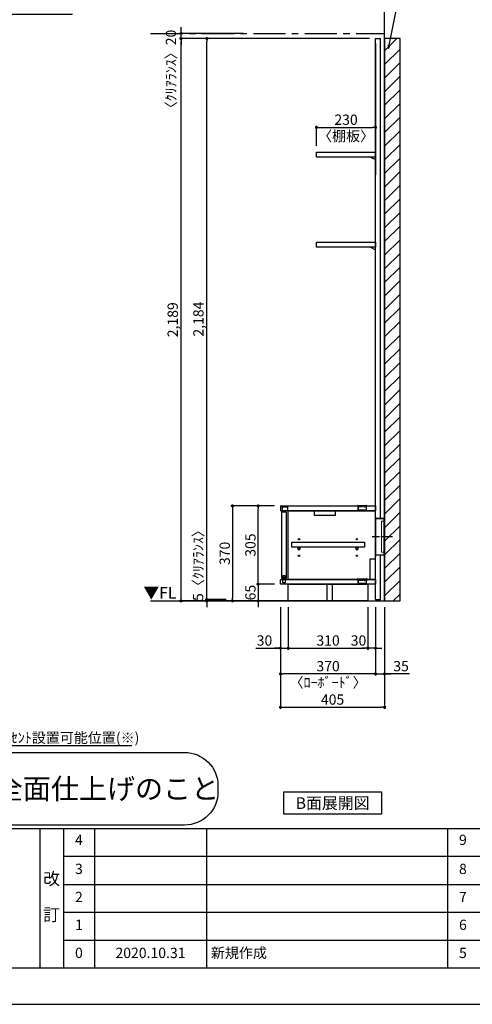
# Model space of a CAD drawing. Extents: x 9816 to 18132, y -24240 to -18360.
# Drawn here: x 12660 to 14422, y -24240 to -20407 of the extents above; entities that cross this region are included whole.
import ezdxf

# ---------------------------------------------------------------- set-up
doc = ezdxf.new("R2010")
doc.units = 0
doc.header["$LTSCALE"] = 50
doc.header["$MEASUREMENT"] = 0
doc.linetypes.add('CENTER', pattern=[2, 1.25, -0.25, 0.25, -0.25])
doc.linetypes.add('破線の種類-15', pattern=[1.027771, 0.861115, -0.083344, 0.027771, -0.055542])
doc.layers.get('0').update_dxf_attribs({"linetype": 'CONTINUOUS'})
doc.layers.get('DEFPOINTS').update_dxf_attribs({"color": 146, "linetype": 'CONTINUOUS'})
for name, color, linetype in [('111-壁仕上', 3, 'CONTINUOUS'), ('120-キャビネット（外）', 7, 'CONTINUOUS'), ('122-扉', 6, 'CONTINUOUS'), ('130-穴加工', 9, 'CONTINUOUS'), ('140-パーツ芯', 13, 'CENTER'), ('141-パーツ', 31, 'CONTINUOUS'), ('160-文字', 254, 'CONTINUOUS'), ('166-寸法B', 11, 'CONTINUOUS'), ('180-補助', 161, 'CONTINUOUS'), ('190-図面外枠', 5, 'CONTINUOUS'), ('191-図面内枠', 4, 'CONTINUOUS')]:
    doc.layers.add(name, color=color, linetype=linetype)
doc.layers.add('一般', color=7, linetype='CONTINUOUS', lineweight=0)
doc.styles.add('KH001', font='msgothic.ttc')
doc.styles.add('ＭＳ ゴシック', font='msgothic.ttc', dxfattribs={"bigfont": 'ＭＳ ゴシック'})
doc.dimstyles.new('KH1xx020', dxfattribs={"dimscale": 20, "dimtxt": 2, "dimasz": 0.6, "dimexe": 0.3, "dimexo": 1.2, "dimgap": 0.5, "dimtad": 3, "dimdec": 1, "dimdsep": 46, "dimlunit": 6, "dimtxsty": 'KH001', "dimblk": 'DOT', "dimcen": 1, "dimdle": 1, "dimclrd": 256, "dimclre": 256, "dimclrt": 256, "dimadec": 0, "dimazin": 0, "dimtfac": 1, "dimtdec": 1, "dimtix": 1, "dimtmove": 2, "dimatfit": 3, "dimldrblk": 'CLOSEDBLANK', "dimfxl": 1, "dimtolj": 1, "dimtzin": 0, "dimlwd": -1, "dimlwe": -1, "dimarcsym": 0})

# ---------------------------------------------------------------- blocks, each defined once
blk = doc.blocks.new('A$C5D946DDC')
at = {"layer": '190-図面外枠'}
blk.add_line((20519, 350.7), (271, 350.7), dxfattribs=at)
at = {"layer": 'DEFPOINTS'}
blk.add_lwpolyline([(0, 0), (20790, 0), (20790, 14700), (0, 14700)], close=True, dxfattribs=at)
blk = doc.blocks.new('_ClosedBlank')
at = {"color": 0, "linetype": 'ByBlock', "lineweight": -2}
for p, q in [((-1, 0.17), (0, 0)), ((-1, 0.17), (-1, -0.17)), ((0, 0), (-1, -0.17))]:
    blk.add_line(p, q, dxfattribs=at)
blk = doc.blocks.new('_Dot')
at = {"color": 0, "linetype": 'ByBlock', "lineweight": -2}
blk.add_line((-0.5, 0), (-1, 0), dxfattribs=at)
at = {"color": 0, "linetype": 'ByBlock', "const_width": 0.5}
blk.add_lwpolyline([(-0.25, 0, 1), (0.25, 0, 1)], format="xyb", close=True, dxfattribs=at)
blk = doc.blocks.new('*D28')
at = {"layer": '166-寸法B', "transparency": 16777216}
for p, q in [((13675.2, -22693.9), (13675.2, -23089.8)), ((14080.2, -22693.9), (14080.2, -23089.8)), ((13687.2, -23083.8), (14068.2, -23083.8))]:
    blk.add_line(p, q, dxfattribs=at)
at = {"layer": 'DEFPOINTS', "color": 0, "transparency": 16777216}
for p in [(13675.2, -22669.9), (14080.2, -22669.9), (14080.2, -23083.8)]:
    blk.add_point(p, dxfattribs=at)
at = {"layer": '166-寸法B', "transparency": 16777216, "xscale": 12, "yscale": 12, "zscale": 12, "rotation": 180}
blk.add_blockref('_Dot', (13675.2, -23083.8), dxfattribs=at)
at = {"layer": '166-寸法B', "transparency": 16777216, "xscale": 12, "yscale": 12, "zscale": 12}
blk.add_blockref('_Dot', (14080.2, -23083.8), dxfattribs=at)
at = {"layer": '166-寸法B', "transparency": 16777216, "insert": (13877.7, -23053.8), "char_height": 40, "attachment_point": 5}
blk.add_mtext('\\A1;405', dxfattribs=at)
blk = doc.blocks.new('*D29')
at = {"layer": '166-寸法B', "transparency": 16777216}
for p, q in [((14045.2, -22693.9), (14045.2, -22959.8)), ((14080.2, -22693.9), (14080.2, -22959.8)), ((14033.2, -22953.8), (14021.2, -22953.8)), ((14045.2, -22953.8), (14080.2, -22953.8)), ((14045.2, -22953.8), (14080.2, -22953.8)), ((14177.7, -22953.8), (14080.2, -22953.8)), ((14092.2, -22953.8), (14104.2, -22953.8))]:
    blk.add_line(p, q, dxfattribs=at)
at = {"layer": 'DEFPOINTS', "color": 0, "transparency": 16777216}
for p in [(14045.2, -22669.9), (14080.2, -22669.9), (14080.2, -22953.8)]:
    blk.add_point(p, dxfattribs=at)
at = {"layer": '166-寸法B', "transparency": 16777216, "xscale": 12, "yscale": 12, "zscale": 12}
blk.add_blockref('_Dot', (14045.2, -22953.8), dxfattribs=at)
at = {"layer": '166-寸法B', "transparency": 16777216, "xscale": 12, "yscale": 12, "zscale": 12, "rotation": 180}
blk.add_blockref('_Dot', (14080.2, -22953.8), dxfattribs=at)
at = {"layer": '166-寸法B', "transparency": 16777216, "insert": (14144.3, -22923.8), "char_height": 40, "attachment_point": 5}
blk.add_mtext('\\A1;35', dxfattribs=at)
blk = doc.blocks.new('*D32')
at = {"layer": '166-寸法B', "transparency": 16777216}
for p, q in [((14021.2, -20480.9), (13281.9, -20480.9)), ((13287.9, -22657.9), (13287.9, -20492.9)), ((13748.8, -22669.9), (13281.9, -22669.9))]:
    blk.add_line(p, q, dxfattribs=at)
at = {"layer": 'DEFPOINTS', "color": 0}
for p in [(13287.9, -20480.9), (14045.2, -20480.9), (13772.8, -22669.9)]:
    blk.add_point(p, dxfattribs=at)
at = {"layer": '166-寸法B', "transparency": 16777216, "xscale": 12, "yscale": 12, "zscale": 12}
for p, rotation in [((13287.9, -20480.9), 90), ((13287.9, -22669.9), 270)]:
    blk.add_blockref('_Dot', p, dxfattribs=dict(at, rotation=rotation))
at = {"layer": '166-寸法B', "transparency": 16777216, "insert": (13255.4, -21575.4), "char_height": 40, "attachment_point": 5, "rotation": 90}
blk.add_mtext('\\A1;2,189', dxfattribs=at)
blk = doc.blocks.new('*D44')
at = {"layer": '166-寸法B', "transparency": 16777216}
for p, q in [((13675.2, -22693.9), (13675.2, -22959.8)), ((14045.2, -22693.9), (14045.2, -22959.8)), ((14033.2, -22953.8), (13687.2, -22953.8))]:
    blk.add_line(p, q, dxfattribs=at)
at = {"layer": 'DEFPOINTS', "color": 0, "transparency": 16777216}
for p in [(13675.2, -22669.9), (14045.2, -22669.9), (13675.2, -22953.8)]:
    blk.add_point(p, dxfattribs=at)
at = {"layer": '166-寸法B', "transparency": 16777216, "xscale": 12, "yscale": 12, "zscale": 12, "rotation": 180}
blk.add_blockref('_Dot', (13675.2, -22953.8), dxfattribs=at)
at = {"layer": '166-寸法B', "transparency": 16777216, "xscale": 12, "yscale": 12, "zscale": 12}
blk.add_blockref('_Dot', (14045.2, -22953.8), dxfattribs=at)
at = {"layer": '166-寸法B', "transparency": 16777216, "char_height": 40, "attachment_point": 5}
for s, insert in [('\\A1;370', (13860.2, -22923.8)), ('\\A1;〈ﾛｰﾎﾞｰﾄﾞ〉', (13860.2, -22987.2))]:
    blk.add_mtext(s, dxfattribs=dict(at, insert=insert))
blk = doc.blocks.new('*D45')
at = {"layer": '166-寸法B', "transparency": 16777216}
for p, q in [((13675.2, -22693.9), (13675.2, -22859.8)), ((13705.2, -22693.9), (13705.2, -22859.8)), ((13578.7, -22853.8), (13675.2, -22853.8)), ((13663.2, -22853.8), (13651.2, -22853.8)), ((13675.2, -22853.8), (13705.2, -22853.8)), ((13675.2, -22853.8), (13705.2, -22853.8)), ((13717.2, -22853.8), (13729.2, -22853.8))]:
    blk.add_line(p, q, dxfattribs=at)
at = {"layer": 'DEFPOINTS', "color": 0, "transparency": 16777216}
for p in [(13675.2, -22669.9), (13705.2, -22669.9), (13705.2, -22853.8)]:
    blk.add_point(p, dxfattribs=at)
at = {"layer": '166-寸法B', "transparency": 16777216, "xscale": 12, "yscale": 12, "zscale": 12}
blk.add_blockref('_Dot', (13675.2, -22853.8), dxfattribs=at)
at = {"layer": '166-寸法B', "transparency": 16777216, "xscale": 12, "yscale": 12, "zscale": 12, "rotation": 180}
blk.add_blockref('_Dot', (13705.2, -22853.8), dxfattribs=at)
at = {"layer": '166-寸法B', "transparency": 16777216, "insert": (13612.6, -22823.8), "char_height": 40, "attachment_point": 5}
blk.add_mtext('\\A1;30', dxfattribs=at)
blk = doc.blocks.new('*D46')
at = {"layer": '166-寸法B', "transparency": 16777216}
for p, q in [((13705.2, -22693.9), (13705.2, -22859.8)), ((14015.2, -22693.9), (14015.2, -22859.8)), ((13717.2, -22853.8), (14003.2, -22853.8))]:
    blk.add_line(p, q, dxfattribs=at)
at = {"layer": 'DEFPOINTS', "color": 0, "transparency": 16777216}
for p in [(13705.2, -22669.9), (14015.2, -22669.9), (14015.2, -22853.8)]:
    blk.add_point(p, dxfattribs=at)
at = {"layer": '166-寸法B', "transparency": 16777216, "xscale": 12, "yscale": 12, "zscale": 12, "rotation": 180}
blk.add_blockref('_Dot', (13705.2, -22853.8), dxfattribs=at)
at = {"layer": '166-寸法B', "transparency": 16777216, "xscale": 12, "yscale": 12, "zscale": 12}
blk.add_blockref('_Dot', (14015.2, -22853.8), dxfattribs=at)
at = {"layer": '166-寸法B', "transparency": 16777216, "insert": (13860.2, -22823.8), "char_height": 40, "attachment_point": 5}
blk.add_mtext('\\A1;310', dxfattribs=at)
blk = doc.blocks.new('*D47')
at = {"layer": '166-寸法B', "transparency": 16777216}
for p, q in [((14015.2, -22693.9), (14015.2, -22859.8)), ((14045.2, -22693.9), (14045.2, -22859.8)), ((14003.2, -22853.8), (13991.2, -22853.8)), ((14045.2, -22853.8), (14015.2, -22853.8)), ((14057.2, -22853.8), (14069.2, -22853.8))]:
    blk.add_line(p, q, dxfattribs=at)
at = {"layer": 'DEFPOINTS', "color": 0, "transparency": 16777216}
for p in [(14015.2, -22669.9), (14045.2, -22669.9), (14015.2, -22853.8)]:
    blk.add_point(p, dxfattribs=at)
at = {"layer": '166-寸法B', "transparency": 16777216, "xscale": 12, "yscale": 12, "zscale": 12}
blk.add_blockref('_Dot', (14015.2, -22853.8), dxfattribs=at)
at = {"layer": '166-寸法B', "transparency": 16777216, "xscale": 12, "yscale": 12, "zscale": 12, "rotation": 180}
blk.add_blockref('_Dot', (14045.2, -22853.8), dxfattribs=at)
at = {"layer": '166-寸法B', "transparency": 16777216, "insert": (13978.7, -22823.8), "char_height": 40, "attachment_point": 5}
blk.add_mtext('\\A1;30', dxfattribs=at)
blk = doc.blocks.new('*D48')
at = {"layer": '166-寸法B', "transparency": 16777216}
for p, q in [((13651.2, -22604.9), (13581.9, -22604.9)), ((13587.9, -22592.9), (13587.9, -22580.9)), ((13587.9, -22604.9), (13587.9, -22669.9)), ((13651.2, -22669.9), (13581.9, -22669.9)), ((13587.9, -22681.9), (13587.9, -22693.9))]:
    blk.add_line(p, q, dxfattribs=at)
at = {"layer": 'DEFPOINTS', "color": 0, "transparency": 16777216}
for p in [(13675.2, -22604.9), (13587.9, -22669.9), (13675.2, -22669.9)]:
    blk.add_point(p, dxfattribs=at)
at = {"layer": '166-寸法B', "transparency": 16777216, "xscale": 12, "yscale": 12, "zscale": 12}
for p, rotation in [((13587.9, -22604.9), 270), ((13587.9, -22669.9), 90)]:
    blk.add_blockref('_Dot', p, dxfattribs=dict(at, rotation=rotation))
at = {"layer": '166-寸法B', "transparency": 16777216, "insert": (13557.9, -22637.4), "char_height": 40, "attachment_point": 5, "rotation": 90}
blk.add_mtext('\\A1;65', dxfattribs=at)
blk = doc.blocks.new('*D49')
at = {"layer": '166-寸法B', "transparency": 16777216}
for p, q in [((13651.2, -22299.9), (13581.9, -22299.9)), ((13587.9, -22592.9), (13587.9, -22311.9)), ((13651.2, -22604.9), (13581.9, -22604.9))]:
    blk.add_line(p, q, dxfattribs=at)
at = {"layer": 'DEFPOINTS', "color": 0, "transparency": 16777216}
for p in [(13587.9, -22299.9), (13675.2, -22299.9), (13675.2, -22604.9)]:
    blk.add_point(p, dxfattribs=at)
at = {"layer": '166-寸法B', "transparency": 16777216, "xscale": 12, "yscale": 12, "zscale": 12}
for p, rotation in [((13587.9, -22299.9), 90), ((13587.9, -22604.9), 270)]:
    blk.add_blockref('_Dot', p, dxfattribs=dict(at, rotation=rotation))
at = {"layer": '166-寸法B', "transparency": 16777216, "insert": (13557.9, -22452.4), "char_height": 40, "attachment_point": 5, "rotation": 90}
blk.add_mtext('\\A1;305', dxfattribs=at)
blk = doc.blocks.new('*D50')
at = {"layer": '166-寸法B', "transparency": 16777216}
for p, q in [((13651.2, -22299.9), (13481.9, -22299.9)), ((13487.9, -22311.9), (13487.9, -22657.9)), ((13684.6, -22669.9), (13481.9, -22669.9))]:
    blk.add_line(p, q, dxfattribs=at)
at = {"layer": 'DEFPOINTS', "color": 0, "transparency": 16777216}
for p in [(13675.2, -22299.9), (13487.9, -22669.9), (13708.6, -22669.9)]:
    blk.add_point(p, dxfattribs=at)
at = {"layer": '166-寸法B', "transparency": 16777216, "xscale": 12, "yscale": 12, "zscale": 12}
for p, rotation in [((13487.9, -22299.9), 90), ((13487.9, -22669.9), 270)]:
    blk.add_blockref('_Dot', p, dxfattribs=dict(at, rotation=rotation))
at = {"layer": '166-寸法B', "transparency": 16777216, "insert": (13457.9, -22484.9), "char_height": 40, "attachment_point": 5, "rotation": 90}
blk.add_mtext('\\A1;370', dxfattribs=at)
blk = doc.blocks.new('*D83')
at = {"layer": '166-寸法B', "transparency": 16777216}
for p, q in [((13529.5, -20460.9), (13281.9, -20460.9)), ((13287.9, -20448.9), (13287.9, -20436.9)), ((13287.9, -20480.9), (13287.9, -20460.9)), ((13529.5, -20480.9), (13281.9, -20480.9)), ((13287.9, -20492.9), (13287.9, -20504.9))]:
    blk.add_line(p, q, dxfattribs=at)
at = {"layer": 'DEFPOINTS', "color": 0}
for p in [(13287.9, -20460.9), (13553.5, -20460.9), (13553.5, -20480.9)]:
    blk.add_point(p, dxfattribs=at)
at = {"layer": '166-寸法B', "transparency": 16777216, "xscale": 12, "yscale": 12, "zscale": 12}
for p, rotation in [((13287.9, -20460.9), 270), ((13287.9, -20480.9), 90)]:
    blk.add_blockref('_Dot', p, dxfattribs=dict(at, rotation=rotation))
at = {"layer": '166-寸法B', "transparency": 16777216, "insert": (13248.5, -20613.1), "char_height": 40, "attachment_point": 5, "rotation": 90}
blk.add_mtext('\\A1;〈ｸﾘｱﾗﾝｽ〉20', dxfattribs=at)
blk = doc.blocks.new('床仕上')
at = {"layer": '160-文字'}
blk.add_lwpolyline([(-356.7, 282.6), (356.7, 282.6, -0.414214), (486.7, 152.6), (486.7, 130, -0.414214), (356.7, 0), (-356.7, 0, -0.414214), (-486.7, 130), (-486.7, 152.6, -0.414214)], format="xyb", close=True, dxfattribs=at)
at = {"layer": '160-文字', "insert": (0, 141.3), "char_height": 80, "attachment_point": 5}
blk.add_mtext('\\A1;床全面仕上げのこと', dxfattribs=at)
blk = doc.blocks.new('*D103')
at = {"layer": '166-寸法B', "transparency": 16777216}
for p, q in [((14021.2, -20480.9), (13381.9, -20480.9)), ((13387.9, -22652.9), (13387.9, -20492.9)), ((13463.9, -22664.9), (13381.9, -22664.9))]:
    blk.add_line(p, q, dxfattribs=at)
at = {"layer": 'DEFPOINTS', "color": 0}
for p in [(13387.9, -20480.9), (14045.2, -20480.9), (13487.9, -22664.9)]:
    blk.add_point(p, dxfattribs=at)
at = {"layer": '166-寸法B', "transparency": 16777216, "xscale": 12, "yscale": 12, "zscale": 12}
for p, rotation in [((13387.9, -20480.9), 90), ((13387.9, -22664.9), 270)]:
    blk.add_blockref('_Dot', p, dxfattribs=dict(at, rotation=rotation))
at = {"layer": '166-寸法B', "transparency": 16777216, "insert": (13355.4, -21572.9), "char_height": 40, "attachment_point": 5, "rotation": 90}
blk.add_mtext('\\A1;2,184', dxfattribs=at)
blk = doc.blocks.new('*D104')
at = {"layer": '166-寸法B', "transparency": 16777216}
for p, q in [((13387.9, -22652.9), (13387.9, -22640.9)), ((13463.9, -22664.9), (13381.9, -22664.9)), ((13463.9, -22669.9), (13381.9, -22669.9)), ((13387.9, -22664.9), (13387.9, -22669.9)), ((13387.9, -22681.9), (13387.9, -22693.9))]:
    blk.add_line(p, q, dxfattribs=at)
at = {"layer": 'DEFPOINTS', "color": 0, "transparency": 16777216}
for p in [(13387.9, -22669.9), (13487.9, -22664.9), (13487.9, -22669.9)]:
    blk.add_point(p, dxfattribs=at)
at = {"layer": '166-寸法B', "transparency": 16777216, "xscale": 12, "yscale": 12, "zscale": 12}
for p, rotation in [((13387.9, -22664.9), 270), ((13387.9, -22669.9), 90)]:
    blk.add_blockref('_Dot', p, dxfattribs=dict(at, rotation=rotation))
at = {"layer": '166-寸法B', "transparency": 16777216, "insert": (13354.6, -22518.4), "char_height": 40, "attachment_point": 5, "rotation": 90}
blk.add_mtext('\\A1;5〈ｸﾘｱﾗﾝｽ〉', dxfattribs=at)
blk = doc.blocks.new('*D105')
at = {"layer": '166-寸法B', "transparency": 16777216}
for p, q in [((13815.2, -20898.9), (13815.2, -20820.7)), ((13827.2, -20826.7), (14033.2, -20826.7)), ((14045.2, -20898.9), (14045.2, -20820.7))]:
    blk.add_line(p, q, dxfattribs=at)
at = {"layer": 'DEFPOINTS', "color": 0, "transparency": 16777216}
for p in [(14045.2, -20826.7), (13815.2, -20922.9), (14045.2, -20922.9)]:
    blk.add_point(p, dxfattribs=at)
at = {"layer": '166-寸法B', "transparency": 16777216, "xscale": 12, "yscale": 12, "zscale": 12, "rotation": 180}
blk.add_blockref('_Dot', (13815.2, -20826.7), dxfattribs=at)
at = {"layer": '166-寸法B', "transparency": 16777216, "xscale": 12, "yscale": 12, "zscale": 12}
blk.add_blockref('_Dot', (14045.2, -20826.7), dxfattribs=at)
at = {"layer": '166-寸法B', "transparency": 16777216, "char_height": 40, "attachment_point": 5}
for s, insert in [('\\A1;230', (13930.2, -20796.7)), ('\\A1;〈棚板〉', (13930.2, -20860.3))]:
    blk.add_mtext(s, dxfattribs=dict(at, insert=insert))
blk = doc.blocks.new('TANAD230_D')
at = {"layer": '122-扉'}
for points in [[(-230, -19), (-230, 0), (0, 0), (0, -19)], [(-20, -19), (0, -29), (0, -19), (-20, -19)]]:
    blk.add_lwpolyline(points, close=True, dxfattribs=at)
blk = doc.blocks.new('TANADABO')
at = {"layer": '130-穴加工'}
blk.add_circle((0, 0), 2.25, dxfattribs=at)
at = {"layer": '141-パーツ'}
for p, q in [((-4.5, -4.25), (-4.5, 1.25)), ((4.5, 1.25), (-4.5, 1.25)), ((4.5, -4.25), (4.5, 1.25)), ((-4.5, -0.75), (4.5, -0.75))]:
    blk.add_line(p, q, dxfattribs=at)
for start, end in [(180, 270), (270, 0)]:
    blk.add_arc((0, -4.25), 4.5, start, end, dxfattribs=at)
blk = doc.blocks.new('LN72S_D')
at = {"layer": '141-パーツ', "linetype": 'Continuous'}
for p, q in [((-18.5, 0.5), (-18.5, 0)), ((-18.5, 0), (18.5, 0)), ((-17, 2), (17, 2)), ((18.5, 0.5), (18.5, 0))]:
    blk.add_line(p, q, dxfattribs=at)
at = {"layer": '141-パーツ', "color": 13}
for p, q in [((-16, 0), (-16, -5)), ((-15.7, -5.5), (-15.7, 0)), ((-13.9, 0), (-13.9, -5.1)), ((-13.4, -5.5), (-13.4, 0)), ((-8.2, 0), (-8.2, -5.3)), ((-7.6, -5.5), (-7.6, 0)), ((-0.3, -5.5), (-0.3, 0)), ((0.3, -5.5), (0.3, 0)), ((7.6, -5.5), (7.6, 0)), ((8.2, -5.2), (8.2, 0)), ((13.4, -5.5), (13.4, 0)), ((13.9, -5.1), (13.9, 0)), ((15.7, -5.5), (15.7, 0)), ((16, -5), (16, 0)), ((-15.7, -5.5), (-16, -5)), ((-15.7, -5.5), (-15.7, -15.7)), ((-15.7, -5.5), (-15.7, -5.5)), ((15.2, -16.2), (-15.2, -16.2)), ((-13.4, -5.5), (-13.7, -5.5)), ((-7.6, -5.5), (-8.1, -5.5)), ((0.3, -5.5), (-0.3, -5.5)), ((8.1, -5.5), (7.6, -5.5)), ((13.7, -5.5), (13.4, -5.5)), ((15.7, -5.5), (16, -5)), ((15.7, -5.5), (15.7, -5.5)), ((15.7, -5.5), (15.7, -15.7))]:
    blk.add_line(p, q, dxfattribs=at)
at = {"layer": '141-パーツ', "linetype": 'Continuous'}
for centre, start, end in [((-17, 0.5), 90, 180), ((17, 0.5), 0, 90)]:
    blk.add_arc(centre, 1.5, start, end, dxfattribs=at)
at = {"layer": '141-パーツ', "color": 13}
for centre, start, end in [((-15.2, -15.7), 180, 270), ((15.2, -15.7), 270, 0)]:
    blk.add_arc(centre, 0.5, start, end, dxfattribs=at)
for points, knots in [([(-15.7, -5.5), (-15.8, -5.4), (-15.8, -5.3), (-15.9, -5.2), (-15.9, -5.1), (-16, -5), (-16, -5), (-16, -5)], [0, 0, 0, 0, 0.5, 0.5, 0.75, 0.75, 1, 1, 1, 1]), ([(-13.4, -5.5), (-13.5, -5.4), (-13.6, -5.3), (-13.7, -5.2), (-13.7, -5.1), (-13.8, -5), (-13.8, -5), (-13.9, -5), (-13.9, -5), (-13.9, -5), (-13.9, -5.1), (-13.9, -5.1), (-13.9, -5.2), (-13.8, -5.3), (-13.8, -5.4), (-13.7, -5.5)], [0, 0, 0, 0, 0.25, 0.25, 0.375, 0.375, 0.5, 0.5, 0.5625, 0.5625, 0.625, 0.625, 0.75, 0.75, 1, 1, 1, 1]), ([(-7.6, -5.5), (-7.6, -5.4), (-7.7, -5.3), (-7.8, -5.2), (-7.8, -5.1), (-7.9, -5), (-7.9, -5), (-8, -5), (-8, -5), (-8.1, -5), (-8.1, -5.1), (-8.1, -5.1), (-8.1, -5.2), (-8.2, -5.3), (-8.1, -5.4), (-8.1, -5.5)], [0, 0, 0, 0, 0.25, 0.25, 0.375, 0.375, 0.5, 0.5, 0.5625, 0.5625, 0.625, 0.625, 0.75, 0.75, 1, 1, 1, 1]), ([(0.3, -5.5), (0.3, -5.4), (0.3, -5.3), (0.2, -5.2), (0.2, -5.1), (0.1, -5), (0.1, -5), (0, -5), (-0.1, -5), (-0.1, -5), (-0.1, -5.1), (-0.2, -5.1), (-0.2, -5.2), (-0.3, -5.3), (-0.3, -5.4), (-0.3, -5.5)], [0, 0, 0, 0, 0.25, 0.25, 0.375, 0.375, 0.5, 0.5, 0.5625, 0.5625, 0.625, 0.625, 0.75, 0.75, 1, 1, 1, 1]), ([(8.1, -5.5), (8.1, -5.4), (8.2, -5.3), (8.1, -5.2), (8.1, -5.1), (8.1, -5), (8.1, -5), (8, -5), (7.9, -5), (7.9, -5), (7.9, -5.1), (7.8, -5.1), (7.8, -5.2), (7.7, -5.3), (7.6, -5.4), (7.6, -5.5)], [0, 0, 0, 0, 0.25, 0.25, 0.375, 0.375, 0.5, 0.5, 0.5625, 0.5625, 0.625, 0.625, 0.75, 0.75, 1, 1, 1, 1]), ([(13.7, -5.5), (13.8, -5.4), (13.8, -5.3), (13.9, -5.2), (13.9, -5.1), (13.9, -5), (13.9, -5), (13.8, -5), (13.8, -5), (13.8, -5), (13.8, -5.1), (13.7, -5.1), (13.7, -5.2), (13.6, -5.3), (13.5, -5.4), (13.4, -5.5)], [0, 0, 0, 0, 0.25, 0.25, 0.375, 0.375, 0.5, 0.5, 0.5625, 0.5625, 0.625, 0.625, 0.75, 0.75, 1, 1, 1, 1]), ([(16, -5), (16, -5), (16, -5), (15.9, -5.1), (15.9, -5.2), (15.8, -5.3), (15.8, -5.4), (15.7, -5.5)], [0, 0, 0, 0, 0.25, 0.25, 0.5, 0.5, 1, 1, 1, 1])]:
    blk.add_open_spline(points, degree=3, knots=knots, dxfattribs=at)
blk = doc.blocks.new('LB_900_D')
at = {"layer": '122-扉'}
for p, q in [((-68, 351), (-68, 370)), ((-68, 351), (-68, 370)), ((-36, 351), (-36, 370)), ((-36, 351), (-36, 370)), ((-68, 65), (-68, 84)), ((-68, 65), (-68, 84)), ((-36, 65), (-36, 84)), ((-36, 65), (-36, 84))]:
    blk.add_line(p, q, dxfattribs=at)
blk.add_lwpolyline([(-368, 370, 0.414214), (-370, 368), (-370, 353, 0.414214), (-368, 351)], format="xyb", dxfattribs=at)
blk.add_lwpolyline([(-368, 370), (0, 370), (0, 351), (-368, 351)], dxfattribs=at)
for points in [[(-366.1, 345.5), (-366.1, 89), (-359.6, 89), (-359.6, 98.5), (-353.6, 98.5), (-353.6, 89), (-347.1, 89), (-347.1, 345.5)], [(-340, 351), (-2, 351), (-2, 84), (-340, 84)], [(-238, 351), (-158, 351), (-158, 332), (-238, 332)], [(-21, 164), (-2, 164), (-2, 84), (-21, 84)], [(-340, 65), (-30, 65), (-30, 0), (-340, 0)], [(-188.5, 65), (-169.5, 65), (-169.5, 0), (-188.5, 0)]]:
    blk.add_lwpolyline(points, close=True, dxfattribs=at)
at = {"layer": '122-扉', "flags": 128}
blk.add_lwpolyline([(-326.5, 228.2), (-43, 228.2), (-43, 209.2), (-326.5, 209.2)], close=True, dxfattribs=at)
at = {"layer": '122-扉'}
blk.add_lwpolyline([(-368, 84), (0, 84), (0, 65), (-368, 65, -0.414214), (-370, 67), (-370, 82, -0.414214)], format="xyb", close=True, dxfattribs=at)
at = {"layer": '130-穴加工'}
for centre in [(-298.5, 240), (-73, 240), (-298.5, 208), (-73, 208), (-298.5, 176), (-73, 176)]:
    blk.add_circle(centre, 2.5, dxfattribs=at)
at = {"layer": '141-パーツ', "ltscale": 0.5, "flags": 128}
for points in [[(-363, 366.5), (-343.2, 366.5), (-343.2, 351), (-363, 351)], [(-360.6, 84), (-352.6, 84), (-352.6, 71), (-360.6, 71)], [(-358.8, 93), (-354.5, 93), (-354.5, 84), (-358.8, 84)]]:
    blk.add_lwpolyline(points, close=True, dxfattribs=at)
at = {"layer": '141-パーツ'}
for name, p in [('LN72S_D', (-52, 370)), ('TANADABO', (-298.5, 208)), ('TANADABO', (-73, 208)), ('LN72S_D', (-52, 84))]:
    blk.add_blockref(name, p, dxfattribs=at)
blk = doc.blocks.new('CONCENTBOX_D')
at = {"layer": '140-パーツ芯', "linetype": '破線の種類-15'}
blk.add_line((31.3, 0), (-47.8, 0), dxfattribs=at)
at = {"layer": '141-パーツ'}
for p, q in [((-34.8, 70), (-34.8, -70)), ((0, 47.5), (-0.8, 47.5)), ((-0.8, -47.5), (-0.8, 47.5)), ((0, 47.5), (0, -47.5)), ((0, -47.5), (-0.8, -47.5))]:
    blk.add_line(p, q, dxfattribs=at)
at = {"layer": '141-パーツ', "linetype": 'Continuous'}
for points in [[(-34.8, 70), (-34.8, 76.5)], [(-34.8, 76.5), (-34, 76.5), (-34, 70.8)], [(-0.8, 47.5), (-0.8, 70), (-34.8, 70)], [(0, 47.5), (0, 70.8), (-34, 70.8)], [(-34.8, -70), (-0.8, -70), (-0.8, -47.5)], [(-34, -70.8), (-34, -76.5), (-34.8, -76.5), (-34.8, -70)], [(-34, -70.8), (0, -70.8), (0, -47.5)]]:
    blk.add_lwpolyline(points, dxfattribs=at)

msp = doc.modelspace()

# ---------------------------------------------------------------- hatches: boundary and pattern name
at = {"layer": '180-補助'}
h = msp.add_hatch(dxfattribs=at)
h.set_pattern_fill('ANSI31', color=13, scale=300, style=0)
h.set_pattern_definition([(45, (-642678.174, 50538.03), (-26.5165043, 26.5165043), [])])
h.paths.add_polyline_path([(14080.24, -22669.87), (14140.24, -22669.87), (14140.24, -20480.87), (14080.24, -20480.87)])

# ---------------------------------------------------------------- linework, layer by layer
at = {"layer": '111-壁仕上'}
for p, q in [((14080.24, -22669.87), (14080.24, -20228.91)), ((13169.24, -22669.87), (14080.24, -22669.87))]:
    msp.add_line(p, q, dxfattribs=at)
at = {"layer": '111-壁仕上', "color": 253, "linetype": 'CENTER', "ltscale": 2}
msp.add_line((13169.24, -20460.87), (14080.24, -20460.87), dxfattribs=at)
at = {"layer": '122-扉'}
for p, q in [((14045.24, -22664.87), (14045.24, -20480.87)), ((14045.24, -20499.87), (14045.24, -21010.87)), ((14064.24, -22349.07), (14064.24, -20480.87)), ((14064.24, -22664.87), (14064.24, -22490.67))]:
    msp.add_line(p, q, dxfattribs=at)
at = {"layer": '122-扉', "color": 6}
for p, q in [((14045.24, -20480.87), (14064.24, -20480.87)), ((14045.24, -22664.87), (14064.24, -22664.87))]:
    msp.add_line(p, q, dxfattribs=at)
at = {"layer": '160-文字'}
msp.add_lwpolyline([(13687.73, -23413.29), (14067.75, -23413.29), (14067.75, -23500.24), (13687.73, -23500.24)], close=True, dxfattribs=at)
at = {"layer": '180-補助', "color": 13}
msp.add_lwpolyline([(14080.24, -22669.87), (14140.24, -22669.87), (14140.24, -20480.87), (14080.24, -20480.87)], close=True, dxfattribs=at)
at = {"layer": '191-図面内枠'}
for p, q in [((9924.38, -23555.11), (18023.59, -23555.11)), ((12737.89, -23555.11), (12737.89, -24099.73)), ((12829.97, -23555.11), (12829.97, -24099.73)), ((12950.61, -23555.11), (12950.61, -24099.73)), ((13387.04, -23555.11), (13387.04, -24099.73)), ((14324.77, -23555.11), (14324.77, -24099.73)), ((12829.97, -23663.73), (15819.57, -23663.73)), ((12829.97, -23773.07), (15819.57, -23773.07)), ((12829.97, -23881.07), (15819.57, -23881.07)), ((12829.97, -23990.4), (15819.57, -23990.4))]:
    msp.add_line(p, q, dxfattribs=at)
at = {"layer": '一般', "color": 30, "lineweight": 0, "flags": 128}
msp.add_lwpolyline([(14068.44, -22359.87), (14078.44, -22359.87), (14078.44, -22479.87), (14068.44, -22479.87)], close=True, dxfattribs=at)

# ---------------------------------------------------------------- block references
at = {"layer": '120-キャビネット（外）', "color": 161}
msp.add_blockref('LB_900_D', (14045.24, -22669.87), dxfattribs=at)
at = {"layer": '141-パーツ'}
for name, p in [('TANAD230_D', (14045.24, -20922.87)), ('TANAD230_D', (14045.24, -21273.87)), ('CONCENTBOX_D', (14079.24, -22419.87))]:
    msp.add_blockref(name, p, dxfattribs=at)
at = {"layer": '160-文字'}
msp.add_blockref('床仕上', (12944.94, -23542.21), dxfattribs=at)
at = {"layer": '190-図面外枠', "xscale": 0.3999999999996362, "yscale": 0.3999999999996362, "zscale": 0.3999999999996362}
msp.add_blockref('A$C5D946DDC', (9815.99, -24240), dxfattribs=at)

# ---------------------------------------------------------------- texts
at = {"layer": '160-文字', "color": 4, "lineweight": 0, "insert": (13269.98, -22615.68), "char_height": 45, "attachment_point": 3, "line_spacing_factor": 0.782827, "style": 'ＭＳ ゴシック'}
msp.add_mtext('▼FL', dxfattribs=at)
at = {"layer": '160-文字', "insert": (12461.23, -23222.3), "char_height": 40, "width": 670.4947, "attachment_point": 7}
msp.add_mtext('壁面ｺﾝｾﾝﾄ設置{\\A1;可能}位置(※)', dxfattribs=at)
at = {"layer": '160-文字', "insert": (13877.74, -23456.77), "char_height": 45.3333, "attachment_point": 5}
msp.add_mtext('{\\fArial|b0|i0|c0|p32;B}面展開図', dxfattribs=at)
at = {"layer": '160-文字', "line_spacing_factor": 0.876232}
for s, insert, char_height, attachment_point in [('4', (12890.29, -23605.08), 40, 5), ('9', (14385.09, -23605.08), 40, 5), ('改\\P\\P訂', (12783.93, -23827.42), 48, 5), ('3', (12890.29, -23718.07), 40, 5), ('8', (14385.09, -23718.07), 40, 5), ('2', (12890.29, -23827.4), 40, 5), ('7', (14385.09, -23827.4), 40, 5), ('1', (12890.29, -23935.73), 40, 5), ('6', (14385.09, -23935.73), 40, 5), ('0', (12890.29, -24045.07), 40, 5), ('2020.10.31', (13168.82, -24045.07), 40, 5), ('新規作成', (13403.91, -24045.07), 40, 4), ('5', (14385.09, -24045.07), 40, 5)]:
    msp.add_mtext(s, dxfattribs=dict(at, insert=insert, char_height=char_height, attachment_point=attachment_point))

# ---------------------------------------------------------------- dimensions: what is measured, and where the dimension line sits
at = {"layer": '166-寸法B'}
dim = msp.add_linear_dim(base=(13287.92, -20460.87), p1=(13553.46, -20480.87), p2=(13553.46, -20460.87), angle=90, text='〈ｸﾘｱﾗﾝｽ〉<>', dimstyle='KH1xx020', dxfattribs=at)
dim.commit()
dim.dimension.update_dxf_attribs({"geometry": '*D83', "text_midpoint": (13248.48, -20613.14), "dimtype": 160})
at = {"layer": '166-寸法B', "color": 6}
dim = msp.add_linear_dim(base=(13287.92, -20480.87), p1=(13772.82, -22669.87), p2=(14045.24, -20480.87), angle=90, dimstyle='KH1xx020', dxfattribs=at)
dim.commit()
dim.dimension.update_dxf_attribs({"geometry": '*D32', "text_midpoint": (13255.38, -21575.37)})
at = {"layer": '166-寸法B'}
for base, p1, p2, picture, middle in [((13387.92, -20480.87), (13487.92, -22664.87), (14045.24, -20480.87), '*D103', (13355.38, -21572.87)), ((13487.92, -22669.87), (13675.24, -22299.87), (13708.6, -22669.87), '*D50', (13457.92, -22484.87)), ((13587.92, -22299.87), (13675.24, -22604.87), (13675.24, -22299.87), '*D49', (13557.92, -22452.37)), ((13587.92, -22669.87), (13675.24, -22604.87), (13675.24, -22669.87), '*D48', (13557.92, -22637.37))]:
    dim = msp.add_linear_dim(base=base, p1=p1, p2=p2, angle=90, dimstyle='KH1xx020', dxfattribs=at)
    dim.commit()
    dim.dimension.update_dxf_attribs({"geometry": picture, "text_midpoint": middle})
at = {"layer": '166-寸法B', "color": 6}
dim = msp.add_linear_dim(base=(14045.24, -20826.74), p1=(13815.24, -20922.87), p2=(14045.24, -20922.87), text='<>\\X〈棚板〉', dimstyle='KH1xx020', dxfattribs=at)
dim.commit()
dim.dimension.update_dxf_attribs({"geometry": '*D105', "text_midpoint": (13930.24, -20826.74)})
at = {"layer": '166-寸法B'}
dim = msp.add_linear_dim(base=(13387.92, -22669.87), p1=(13487.92, -22664.87), p2=(13487.92, -22669.87), angle=90, text='<>〈ｸﾘｱﾗﾝｽ〉', dimstyle='KH1xx020', override={"dimfxl": 60, "dimfxlon": 1}, dxfattribs=at)
dim.commit()
dim.dimension.update_dxf_attribs({"geometry": '*D104', "text_midpoint": (13354.57, -22518.43), "dimtype": 160})
for base, p1, p2, picture, middle in [((13705.24, -22853.8), (13675.24, -22669.87), (13705.24, -22669.87), '*D45', (13612.59, -22823.8)), ((14080.24, -22953.8), (14045.24, -22669.87), (14080.24, -22669.87), '*D29', (14144.32, -22958.7))]:
    dim = msp.add_linear_dim(base=base, p1=p1, p2=p2, dimstyle='KH1xx020', override={"dimtmove": 1}, dxfattribs=at)
    dim.commit()
    dim.dimension.update_dxf_attribs({"geometry": picture, "text_midpoint": middle, "dimtype": 160})
for base, p1, p2, picture, middle in [((14080.24, -23083.8), (13675.24, -22669.87), (14080.24, -22669.87), '*D28', (13877.74, -23053.8)), ((14015.24, -22853.8), (13705.24, -22669.87), (14015.24, -22669.87), '*D46', (13860.24, -22823.8))]:
    dim = msp.add_linear_dim(base=base, p1=p1, p2=p2, dimstyle='KH1xx020', dxfattribs=at)
    dim.commit()
    dim.dimension.update_dxf_attribs({"geometry": picture, "text_midpoint": middle})
dim = msp.add_linear_dim(base=(13675.24, -22953.8), p1=(14045.24, -22669.87), p2=(13675.24, -22669.87), text='<>\\X〈ﾛｰﾎﾞｰﾄﾞ〉', dimstyle='KH1xx020', dxfattribs=at)
dim.commit()
dim.dimension.update_dxf_attribs({"geometry": '*D44', "text_midpoint": (13860.24, -22953.8)})
dim = msp.add_linear_dim(base=(14015.24, -22853.8), p1=(14045.24, -22669.87), p2=(14015.24, -22669.87), dimstyle='KH1xx020', dxfattribs=at)
dim.commit()
dim.dimension.update_dxf_attribs({"geometry": '*D47', "text_midpoint": (13978.68, -22823.8), "dimtype": 160})

# ---------------------------------------------------------------- leaders
at = {"layer": '160-文字', "annotation_type": 0, "has_hookline": 1, "hookline_direction": 0}
for points, text_width in [([(14095.32, -20519.07), (14138.58, -20304.25), (14150.58, -20304.25)], 202.64), ([(11938.38, -21163.16), (12248.02, -20386.11), (12260.02, -20386.11)], 595.74), ([(11895.41, -22456.35), (12439.23, -23232.3), (12451.23, -23232.3)], 634.92)]:
    msp.add_leader(points, dimstyle='KH1xx020', override={"dimgap": 0.5, "dimtad": 1}, dxfattribs=dict(at, text_width=text_width))

doc.saveas('drawing.dxf')
